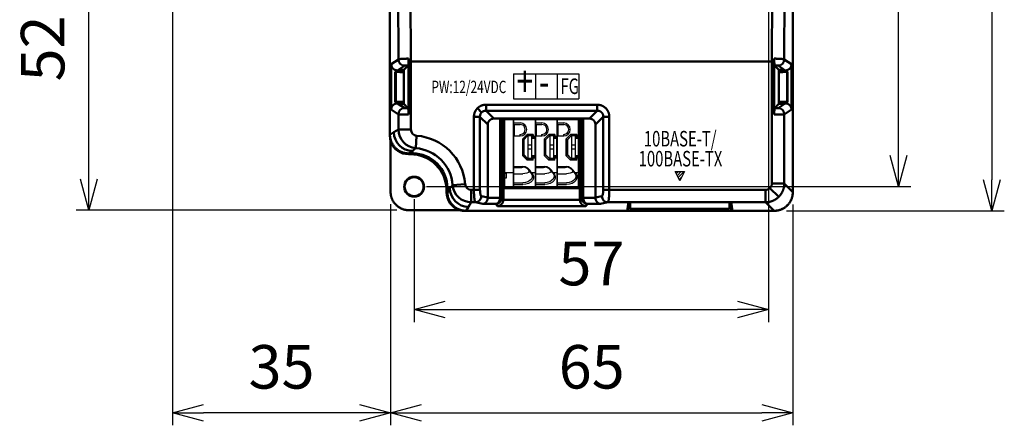
# Paper-space layout 'レイアウト' of a CAD drawing. Units: millimetres. Extents: x 93 to 371, y -12 to 159.
# Drawn here: x 93 to 251, y -12 to 53 of the extents above; entities that cross this region are included whole.
import ezdxf

# ---------------------------------------------------------------- set-up
doc = ezdxf.new("R2010")
doc.units = ezdxf.units.MM
doc.layers.get('0').update_dxf_attribs({"linetype": 'CONTINUOUS'})
doc.layers.get('Defpoints').update_dxf_attribs({"linetype": 'CONTINUOUS'})
for name, color, linetype, lineweight in [('AM_0 プロファイル（中）', 7, 'CONTINUOUS', 30), ('AM_REFDIM', 9, 'CONTINUOUS', 25), ('AM_VIS', 4, 'CONTINUOUS', 50)]:
    doc.layers.add(name, color=color, linetype=linetype, lineweight=lineweight)
doc.styles.get("Standard").update_dxf_attribs({"font": 'isocp.shx', "bigfont": 'extfont.shx'})
doc.dimstyles.new('AM_JIS$0', dxfattribs={"dimtxt": 3.5, "dimasz": 2.5, "dimexe": 1, "dimexo": 1, "dimgap": 1.5, "dimtad": 3, "dimdsep": 46, "dimtxsty": 'STANDARD', "dimblk": 'OPEN30', "dimblk1": 'OPEN30', "dimblk2": 'OPEN30', "dimcen": 0, "dimclrd": 256, "dimclre": 256, "dimclrt": 2, "dimadec": 0, "dimazin": 2, "dimtp": 0.1, "dimtm": 0.1, "dimtfac": 0.71, "dimtdec": 3, "dimtmove": 0, "dimatfit": 3, "dimldrblk": 'OPEN30', "dimfxl": 1, "dimlwd": -1, "dimlwe": -1, "dimarcsym": 1})

# ---------------------------------------------------------------- blocks, each defined once
blk = doc.blocks.new('_Open30')
at = {"color": 0, "linetype": 'ByBlock', "lineweight": -2}
for p, q in [((-1, 0.268), (0, 0)), ((0, 0), (-1, -0.268)), ((0, 0), (-1, 0))]:
    blk.add_line(p, q, dxfattribs=at)
blk = doc.blocks.new('*D7')
at = {"layer": 'AM_REFDIM', "linetype": 'ByBlock', "transparency": 16777216}
for p, q in [((215.31, 107.14), (236.19, 107.14)), ((234.19, 31.14), (234.19, 102.14)), ((158.31, 26.14), (236.19, 26.14))]:
    blk.add_line(p, q, dxfattribs=at)
at = {"layer": 'Defpoints', "color": 0, "transparency": 16777216}
for p in [(213.31, 107.14), (234.19, 107.14), (156.31, 26.14)]:
    blk.add_point(p, dxfattribs=at)
at = {"layer": 'AM_REFDIM', "transparency": 16777216, "xscale": 5, "yscale": 5, "zscale": 5}
for p, rotation in [((234.19, 107.14), 90), ((234.19, 26.14), 270)]:
    blk.add_blockref('_Open30', p, dxfattribs=dict(at, rotation=rotation))
at = {"layer": 'AM_REFDIM', "color": 2, "transparency": 16777216, "insert": (227.69, 66.64), "char_height": 7, "attachment_point": 5, "rotation": 90}
blk.add_mtext('81', dxfattribs=at)
blk = doc.blocks.new('*D8')
at = {"layer": 'AM_REFDIM', "linetype": 'ByBlock', "transparency": 16777216}
for p, q in [((216.11, 110.93), (251.2, 110.93)), ((249.2, 105.93), (249.2, 27.25)), ((216.2, 22.25), (251.2, 22.25))]:
    blk.add_line(p, q, dxfattribs=at)
at = {"layer": 'Defpoints', "color": 0, "transparency": 16777216}
for p in [(214.11, 110.93), (214.2, 22.25), (249.2, 22.25)]:
    blk.add_point(p, dxfattribs=at)
at = {"layer": 'AM_REFDIM', "transparency": 16777216, "xscale": 5, "yscale": 5, "zscale": 5}
for p, rotation in [((249.2, 110.93), 90), ((249.2, 22.25), 270)]:
    blk.add_blockref('_Open30', p, dxfattribs=dict(at, rotation=rotation))
at = {"layer": 'AM_REFDIM', "color": 2, "transparency": 16777216, "insert": (242.7, 67.02), "char_height": 7, "attachment_point": 5, "rotation": 90}
blk.add_mtext('89', dxfattribs=at)
blk = doc.blocks.new('*D9')
at = {"layer": 'AM_REFDIM', "linetype": 'ByBlock', "transparency": 16777216}
for p, q in [((213.31, 105.14), (213.31, 4.36)), ((156.31, 24.14), (156.31, 4.36)), ((161.31, 6.36), (208.31, 6.36))]:
    blk.add_line(p, q, dxfattribs=at)
at = {"layer": 'Defpoints', "color": 0, "transparency": 16777216}
for p in [(213.31, 107.14), (156.31, 26.14), (213.31, 6.36)]:
    blk.add_point(p, dxfattribs=at)
at = {"layer": 'AM_REFDIM', "transparency": 16777216, "xscale": 5, "yscale": 5, "zscale": 5, "rotation": 180}
blk.add_blockref('_Open30', (156.31, 6.36), dxfattribs=at)
at = {"layer": 'AM_REFDIM', "transparency": 16777216, "xscale": 5, "yscale": 5, "zscale": 5}
blk.add_blockref('_Open30', (213.31, 6.36), dxfattribs=at)
at = {"layer": 'AM_REFDIM', "color": 2, "transparency": 16777216, "insert": (184.81, 12.86), "char_height": 7, "attachment_point": 5}
blk.add_mtext('57', dxfattribs=at)
blk = doc.blocks.new('*D10')
at = {"layer": 'AM_REFDIM', "linetype": 'ByBlock', "transparency": 16777216}
for p, q in [((152.52, 23.34), (152.52, -12.25)), ((217.2, 23.25), (217.2, -12.25)), ((157.52, -10.25), (212.2, -10.25))]:
    blk.add_line(p, q, dxfattribs=at)
at = {"layer": 'Defpoints', "color": 0, "transparency": 16777216}
for p in [(152.52, 25.34), (217.2, 25.25), (217.2, -10.25)]:
    blk.add_point(p, dxfattribs=at)
at = {"layer": 'AM_REFDIM', "transparency": 16777216, "xscale": 5, "yscale": 5, "zscale": 5, "rotation": 180}
blk.add_blockref('_Open30', (152.52, -10.25), dxfattribs=at)
at = {"layer": 'AM_REFDIM', "transparency": 16777216, "xscale": 5, "yscale": 5, "zscale": 5}
blk.add_blockref('_Open30', (217.2, -10.25), dxfattribs=at)
at = {"layer": 'AM_REFDIM', "color": 2, "transparency": 16777216, "insert": (184.86, -3.75), "char_height": 7, "attachment_point": 5}
blk.add_mtext('65', dxfattribs=at)
blk = doc.blocks.new('*D11')
at = {"layer": 'AM_REFDIM', "linetype": 'ByBlock', "transparency": 16777216}
for p, q in [((117.46, 72.39), (117.46, -12.26)), ((152.52, 23.34), (152.52, -12.26)), ((147.52, -10.26), (122.46, -10.26))]:
    blk.add_line(p, q, dxfattribs=at)
at = {"layer": 'Defpoints', "color": 0, "transparency": 16777216}
for p in [(117.46, 74.39), (152.52, 25.34), (117.46, -10.26)]:
    blk.add_point(p, dxfattribs=at)
at = {"layer": 'AM_REFDIM', "transparency": 16777216, "xscale": 5, "yscale": 5, "zscale": 5, "rotation": 180}
blk.add_blockref('_Open30', (117.46, -10.26), dxfattribs=at)
at = {"layer": 'AM_REFDIM', "transparency": 16777216, "xscale": 5, "yscale": 5, "zscale": 5}
blk.add_blockref('_Open30', (152.52, -10.26), dxfattribs=at)
at = {"layer": 'AM_REFDIM', "color": 2, "transparency": 16777216, "insert": (134.99, -3.76), "char_height": 7, "attachment_point": 5}
blk.add_mtext('35', dxfattribs=at)
blk = doc.blocks.new('*D12')
at = {"layer": 'AM_REFDIM', "linetype": 'ByBlock', "transparency": 16777216}
for p, q in [((115.46, 74.39), (101.99, 74.39)), ((103.99, 27.34), (103.99, 69.39)), ((153.52, 22.34), (101.99, 22.34))]:
    blk.add_line(p, q, dxfattribs=at)
at = {"layer": 'Defpoints', "color": 0, "transparency": 16777216}
for p in [(103.99, 74.39), (117.46, 74.39), (155.52, 22.34)]:
    blk.add_point(p, dxfattribs=at)
at = {"layer": 'AM_REFDIM', "transparency": 16777216, "xscale": 5, "yscale": 5, "zscale": 5}
for p, rotation in [((103.99, 74.39), 90), ((103.99, 22.34), 270)]:
    blk.add_blockref('_Open30', p, dxfattribs=dict(at, rotation=rotation))
at = {"layer": 'AM_REFDIM', "color": 2, "transparency": 16777216, "insert": (97.49, 48.37), "char_height": 7, "attachment_point": 5, "rotation": 90}
blk.add_mtext('52', dxfattribs=at)

psp = doc.layouts.new('レイアウト')

# ---------------------------------------------------------------- hatches: boundary and pattern name
at = {"lineweight": -3}
h = psp.add_hatch(dxfattribs=at)
h.set_pattern_fill('ANSI31', color=256, scale=0.1, style=0)
h.set_pattern_definition([(45, (178.51526, 63.0368), (-0.2245064, 0.2245064), [])])
h.paths.add_polyline_path([(199.022, 27.058), (199.772, 28.558), (198.272, 28.558)])

# ---------------------------------------------------------------- linework, layer by layer
for p, q in [((172.307, 44.285), (172.307, 40.285)), ((172.307, 44.285), (174.788, 44.285)), ((174.788, 44.285), (182.807, 44.285)), ((175.807, 44.285), (175.807, 40.285)), ((179.307, 44.285), (179.307, 40.285)), ((182.807, 44.285), (182.807, 40.285)), ((172.307, 40.285), (174.788, 40.285)), ((174.788, 40.285), (177.328, 40.285)), ((177.328, 40.285), (179.868, 40.285)), ((179.868, 40.285), (182.807, 40.285)), ((198.272, 28.558), (199.772, 28.558)), ((199.022, 27.058), (198.272, 28.558)), ((199.772, 28.558), (199.022, 27.058))]:
    psp.add_line(p, q, dxfattribs=at)
at = {"layer": 'AM_0 プロファイル（中）', "lineweight": -3, "ltscale": 0.5}
psp.add_line((170.807, 36.99), (170.807, 25.99), dxfattribs=at)
at = {"layer": 'AM_0 プロファイル（中）', "color": 0, "lineweight": -3, "ltscale": 0.5}
for p, q in [((172.307, 36.99), (170.807, 36.99)), ((175.807, 36.99), (172.307, 36.99)), ((179.307, 36.99), (175.807, 36.99)), ((175.807, 36.99), (175.807, 25.99)), ((182.807, 36.99), (179.307, 36.99)), ((179.307, 36.99), (179.307, 25.99)), ((182.807, 36.99), (182.807, 25.99)), ((172.307, 36.39), (173.357, 36.39)), ((172.407, 36.14), (172.407, 34.29)), ((172.407, 36.14), (173.357, 36.14)), ((175.807, 36.39), (176.857, 36.39)), ((175.907, 36.14), (175.907, 34.29)), ((175.907, 36.14), (176.857, 36.14)), ((179.307, 36.39), (180.357, 36.39)), ((179.407, 36.14), (179.407, 34.29)), ((179.407, 36.14), (180.357, 36.14)), ((172.307, 34.29), (173.357, 34.29)), ((173.307, 34.542), (173.307, 34.29)), ((174.474, 34.54), (173.707, 33.773)), ((173.707, 33.773), (173.707, 31.157)), ((173.707, 33.773), (173.907, 33.69)), ((174.557, 34.34), (173.907, 33.69)), ((173.907, 33.69), (173.907, 31.24)), ((174.557, 34.29), (173.957, 33.69)), ((173.957, 33.69), (173.957, 31.29)), ((174.257, 33.99), (174.207, 33.99)), ((175.457, 34.54), (174.474, 34.54)), ((174.474, 34.54), (174.557, 34.34)), ((175.257, 34.34), (174.557, 34.34)), ((175.207, 34.29), (174.557, 34.29)), ((174.607, 34.29), (174.607, 30.69)), ((175.207, 34.29), (175.207, 30.69)), ((175.707, 33.89), (175.207, 33.89)), ((175.457, 34.54), (175.257, 34.34)), ((175.257, 34.34), (175.257, 33.99)), ((175.457, 34.19), (175.257, 33.99)), ((175.807, 33.99), (175.257, 33.99)), ((175.457, 34.54), (175.457, 34.19)), ((175.807, 34.19), (175.457, 34.19)), ((175.707, 33.89), (175.707, 31.09)), ((175.807, 34.29), (176.857, 34.29)), ((176.807, 34.542), (176.807, 34.29)), ((177.974, 34.54), (177.207, 33.773)), ((177.207, 33.773), (177.207, 31.157)), ((177.207, 33.773), (177.407, 33.69)), ((178.057, 34.34), (177.407, 33.69)), ((177.407, 33.69), (177.407, 31.24)), ((178.057, 34.29), (177.457, 33.69)), ((177.457, 33.69), (177.457, 31.29)), ((177.757, 33.99), (177.707, 33.99)), ((178.957, 34.54), (177.974, 34.54)), ((177.974, 34.54), (178.057, 34.34)), ((178.757, 34.34), (178.057, 34.34)), ((178.707, 34.29), (178.057, 34.29)), ((178.107, 34.29), (178.107, 30.69)), ((178.707, 34.29), (178.707, 30.69)), ((179.207, 33.89), (178.707, 33.89)), ((178.957, 34.54), (178.757, 34.34)), ((178.757, 34.34), (178.757, 33.99)), ((178.957, 34.19), (178.757, 33.99)), ((179.307, 33.99), (178.757, 33.99)), ((178.957, 34.54), (178.957, 34.19)), ((179.307, 34.19), (178.957, 34.19)), ((179.207, 33.89), (179.207, 31.09)), ((179.307, 34.29), (180.357, 34.29)), ((180.307, 34.542), (180.307, 34.29)), ((181.474, 34.54), (180.707, 33.773)), ((180.707, 33.773), (180.707, 31.157)), ((180.707, 33.773), (180.907, 33.69)), ((181.557, 34.34), (180.907, 33.69)), ((180.907, 33.69), (180.907, 31.24)), ((181.557, 34.29), (180.957, 33.69)), ((180.957, 33.69), (180.957, 31.29)), ((181.257, 33.99), (181.207, 33.99)), ((182.457, 34.54), (181.474, 34.54)), ((181.474, 34.54), (181.557, 34.34)), ((182.257, 34.34), (181.557, 34.34)), ((182.207, 34.29), (181.557, 34.29)), ((181.607, 34.29), (181.607, 30.69)), ((182.207, 34.29), (182.207, 30.69)), ((182.707, 33.89), (182.207, 33.89)), ((182.457, 34.54), (182.257, 34.34)), ((182.257, 34.34), (182.257, 33.99)), ((182.457, 34.19), (182.257, 33.99)), ((182.807, 33.99), (182.257, 33.99)), ((182.457, 34.54), (182.457, 34.19)), ((182.807, 34.19), (182.457, 34.19)), ((182.707, 33.89), (182.707, 31.09)), ((175.207, 32.79), (174.607, 32.79)), ((175.207, 32.19), (174.607, 32.19)), ((178.707, 32.79), (178.107, 32.79)), ((178.707, 32.19), (178.107, 32.19)), ((182.207, 32.79), (181.607, 32.79)), ((182.207, 32.19), (181.607, 32.19)), ((173.907, 31.24), (173.707, 31.157)), ((173.707, 31.157), (174.474, 30.39)), ((173.907, 31.24), (174.557, 30.59)), ((173.957, 31.29), (174.557, 30.69)), ((174.307, 30.94), (174.207, 30.94)), ((174.474, 30.39), (174.557, 30.59)), ((175.457, 30.39), (174.474, 30.39)), ((175.207, 30.69), (174.557, 30.69)), ((175.257, 30.59), (174.557, 30.59)), ((175.707, 31.09), (175.207, 31.09)), ((175.807, 30.94), (175.257, 30.94)), ((175.257, 30.59), (175.257, 30.94)), ((175.457, 30.74), (175.257, 30.94)), ((175.457, 30.39), (175.257, 30.59)), ((175.807, 30.74), (175.457, 30.74)), ((175.457, 30.39), (175.457, 30.74)), ((177.407, 31.24), (177.207, 31.157)), ((177.207, 31.157), (177.974, 30.39)), ((177.407, 31.24), (178.057, 30.59)), ((177.457, 31.29), (178.057, 30.69)), ((177.807, 30.94), (177.707, 30.94)), ((177.974, 30.39), (178.057, 30.59)), ((178.957, 30.39), (177.974, 30.39)), ((178.707, 30.69), (178.057, 30.69)), ((178.757, 30.59), (178.057, 30.59)), ((179.207, 31.09), (178.707, 31.09)), ((179.307, 30.94), (178.757, 30.94)), ((178.757, 30.59), (178.757, 30.94)), ((178.957, 30.74), (178.757, 30.94)), ((178.957, 30.39), (178.757, 30.59)), ((179.307, 30.74), (178.957, 30.74)), ((178.957, 30.39), (178.957, 30.74)), ((180.907, 31.24), (180.707, 31.157)), ((180.707, 31.157), (181.474, 30.39)), ((180.907, 31.24), (181.557, 30.59)), ((180.957, 31.29), (181.557, 30.69)), ((181.307, 30.94), (181.207, 30.94)), ((181.474, 30.39), (181.557, 30.59)), ((182.457, 30.39), (181.474, 30.39)), ((182.207, 30.69), (181.557, 30.69)), ((182.257, 30.59), (181.557, 30.59)), ((182.707, 31.09), (182.207, 31.09)), ((182.807, 30.94), (182.257, 30.94)), ((182.257, 30.59), (182.257, 30.94)), ((182.457, 30.74), (182.257, 30.94)), ((182.457, 30.39), (182.257, 30.59)), ((182.807, 30.74), (182.457, 30.74)), ((182.457, 30.39), (182.457, 30.74)), ((172.307, 29.37), (173.807, 29.37)), ((172.307, 29.287), (173.807, 29.287)), ((173.257, 29.145), (172.307, 29.145)), ((175.807, 29.37), (177.307, 29.37)), ((175.807, 29.287), (177.307, 29.287)), ((176.757, 29.145), (175.807, 29.145)), ((179.307, 29.37), (180.807, 29.37)), ((179.307, 29.287), (180.807, 29.287)), ((180.257, 29.145), (179.307, 29.145)), ((170.807, 28.39), (172.307, 28.39)), ((171.107, 28.238), (170.807, 28.238)), ((171.107, 27.531), (170.807, 27.531)), ((171.107, 28.238), (171.107, 27.531)), ((172.307, 28.211), (173.807, 28.211)), ((175.176, 28.39), (175.807, 28.39)), ((175.807, 28.211), (177.307, 28.211)), ((178.676, 28.39), (179.307, 28.39)), ((179.307, 28.211), (180.807, 28.211)), ((182.176, 28.39), (182.807, 28.39)), ((172.307, 25.99), (170.807, 25.99)), ((172.307, 26.758), (173.807, 26.758)), ((172.307, 26.475), (173.807, 26.475)), ((175.807, 25.99), (172.307, 25.99)), ((175.807, 26.758), (177.307, 26.758)), ((175.807, 26.475), (177.307, 26.475)), ((179.307, 25.99), (175.807, 25.99)), ((179.307, 26.758), (180.807, 26.758)), ((179.307, 26.475), (180.807, 26.475)), ((182.807, 25.99), (179.307, 25.99))]:
    psp.add_line(p, q, dxfattribs=at)
at = {"layer": 'AM_0 プロファイル（中）', "lineweight": -3}
for points in [[(172.307, 25.99), (172.307, 36.99)], [(172.307, 36.99), (172.307, 25.99)], [(175.807, 25.99), (175.807, 36.99)], [(179.307, 25.99), (179.307, 36.99)], [(182.807, 25.99), (182.807, 36.99)]]:
    psp.add_lwpolyline(points, dxfattribs=at)
at = {"layer": 'AM_0 プロファイル（中）', "color": 0, "lineweight": -3, "ltscale": 0.5}
for centre, radius, start in [((173.357, 35.34), 0.8, 266.41668), ((173.357, 35.34), 1.05, 270), ((176.857, 35.34), 0.8, 266.41668), ((176.857, 35.34), 1.05, 270), ((180.357, 35.34), 0.8, 266.41668), ((180.357, 35.34), 1.05, 270)]:
    psp.add_arc(centre, radius, start, 90, dxfattribs=at)
at = {"layer": 'AM_0 プロファイル（中）', "color": 0, "lineweight": -3, "ltscale": 0.5, "extrusion": (0, 0, -1)}
for centre, major_axis, ratio, start_param, end_param in [((173.257, 29.817), (0.95, 0), 0.7071072, 0.9104972, 1.5707963), ((173.807, 29.272), (-1.5, 0), 0.7071155, 3.865013, 4.712389), ((176.757, 29.817), (0.95, 0), 0.7071072, 0.9104972, 1.5707963), ((177.307, 29.272), (-1.5, 0), 0.7071155, 3.865013, 4.712389), ((180.257, 29.817), (0.95, 0), 0.7071072, 0.9104972, 1.5707963), ((180.807, 29.272), (-1.5, 0), 0.7071155, 3.865013, 4.712389), ((173.807, 27.819), (-1.5, 0), 0.7071155, 2.4776338, 4.712389), ((173.807, 27.678), (-1.7, 0), 0.7071068, 2.5074635, 4.712389), ((177.307, 27.819), (-1.5, 0), 0.7071155, 2.4776338, 4.712389), ((177.307, 27.678), (-1.7, 0), 0.7071068, 2.5074635, 4.712389), ((180.807, 27.819), (-1.5, 0), 0.7071155, 2.4776338, 4.712389), ((180.807, 27.678), (-1.7, 0), 0.7071068, 2.5074635, 4.712389)]:
    psp.add_ellipse(centre, major_axis=major_axis, ratio=ratio, start_param=start_param, end_param=end_param, dxfattribs=at)
at = {"layer": 'AM_0 プロファイル（中）', "color": 0, "lineweight": -3, "ltscale": 0.5}
for centre, major_axis, start_param in [((173.807, 26.965), (0, 2.404), -0.9366672), ((173.807, 27.165), (0, 2.121), -0.9068375), ((177.307, 26.965), (0, 2.404), -0.9366672), ((177.307, 27.165), (0, 2.121), -0.9068375), ((180.807, 26.965), (0, 2.404), -0.9366672), ((180.807, 27.165), (0, 2.121), -0.9068375)]:
    psp.add_ellipse(centre, major_axis=major_axis, ratio=0.7071064, start_param=start_param, end_param=0, dxfattribs=at)
at = {"layer": 'AM_VIS'}
for p, q in [((155.493, 107.145), (155.796, 46.29)), ((213.817, 46.29), (214.077, 98.29)), ((153.797, 46.613), (153.605, 84.995)), ((216.009, 84.995), (215.817, 46.613)), ((152.425, 34.487), (152.425, 74.294)), ((217.188, 25.254), (217.188, 65.272)), ((217.195, 65.355), (217.195, 45.685)), ((152.635, 45.839), (153.797, 46.613)), ((155.396, 46.737), (155.397, 46.287)), ((155.397, 46.287), (155.796, 46.29)), ((155.397, 37.733), (155.397, 46.287)), ((155.796, 46.29), (155.796, 35.327)), ((155.796, 46.29), (155.796, 46.29)), ((213.817, 46.29), (155.796, 46.29)), ((213.818, 46.29), (213.817, 46.29)), ((213.818, 46.29), (214.217, 46.287)), ((213.818, 26.628), (213.818, 46.29)), ((214.217, 46.287), (214.218, 46.737)), ((214.217, 46.287), (214.217, 37.733)), ((215.817, 46.613), (216.979, 45.839)), ((152.635, 38.541), (152.635, 45.839)), ((153.263, 39.758), (153.263, 44.602)), ((153.345, 44.592), (153.345, 39.768)), ((153.345, 44.592), (154.644, 44.524)), ((153.543, 44.617), (154.167, 44.617)), ((154.795, 45.613), (153.635, 44.84)), ((154.119, 44.84), (153.635, 44.84)), ((154.119, 44.84), (154.163, 44.927)), ((154.119, 44.84), (154.119, 44.617)), ((154.119, 44.68), (154.167, 44.68)), ((154.163, 44.927), (154.644, 44.927)), ((154.167, 44.754), (154.302, 44.753)), ((154.167, 44.617), (154.167, 44.754)), ((154.302, 44.927), (154.302, 44.753)), ((154.644, 44.753), (154.302, 44.753)), ((154.644, 44.927), (155.36, 45.643)), ((154.644, 39.453), (154.644, 44.927)), ((214.97, 44.927), (214.254, 45.643)), ((215.979, 44.84), (214.819, 45.613)), ((214.97, 44.927), (215.451, 44.927)), ((214.97, 44.927), (214.97, 39.453)), ((215.322, 44.758), (214.97, 44.758)), ((214.97, 44.528), (216.279, 44.597)), ((215.322, 44.758), (215.322, 44.927)), ((215.322, 44.758), (215.457, 44.759)), ((215.451, 44.927), (215.494, 44.84)), ((215.457, 44.622), (215.457, 44.759)), ((215.457, 44.685), (215.494, 44.685)), ((216.081, 44.622), (215.457, 44.622)), ((215.494, 44.622), (215.494, 44.84)), ((215.494, 44.84), (215.979, 44.84)), ((216.279, 39.773), (216.279, 44.597)), ((216.361, 39.763), (216.361, 44.607)), ((216.979, 45.839), (216.979, 38.541)), ((217.19, 45.568), (217.196, 45.685)), ((154.644, 39.836), (153.345, 39.768)), ((153.543, 39.743), (154.167, 39.743)), ((154.119, 39.743), (154.119, 39.54)), ((154.167, 39.68), (154.119, 39.68)), ((154.167, 39.743), (154.167, 39.606)), ((154.167, 39.606), (154.302, 39.607)), ((154.302, 39.607), (154.302, 39.453)), ((154.302, 39.607), (154.644, 39.607)), ((216.279, 39.773), (214.97, 39.842)), ((214.97, 39.612), (215.322, 39.612)), ((215.322, 39.612), (215.457, 39.611)), ((215.322, 39.453), (215.322, 39.612)), ((216.081, 39.748), (215.457, 39.748)), ((215.457, 39.748), (215.457, 39.611)), ((215.494, 39.685), (215.457, 39.685)), ((215.494, 39.54), (215.494, 39.748)), ((153.799, 37.766), (152.635, 38.541)), ((154.119, 39.54), (153.635, 39.54)), ((153.635, 39.54), (154.797, 38.765)), ((154.163, 39.453), (154.119, 39.54)), ((154.644, 39.453), (154.163, 39.453)), ((154.644, 39.453), (155.361, 38.736)), ((166.489, 38.757), (167.16, 38.087)), ((167.872, 39.321), (185.742, 39.321)), ((167.872, 38.348), (167.872, 39.321)), ((167.872, 38.348), (169.13, 37.09)), ((185.742, 38.348), (167.872, 38.348)), ((184.484, 37.09), (185.742, 38.348)), ((185.742, 38.348), (185.742, 39.321)), ((214.97, 39.453), (214.252, 38.736)), ((214.816, 38.765), (215.979, 39.54)), ((215.451, 39.453), (214.97, 39.453)), ((215.494, 39.54), (215.451, 39.453)), ((215.494, 39.54), (215.979, 39.54)), ((216.979, 38.541), (215.815, 37.766)), ((217.19, 38.802), (217.196, 38.685)), ((217.195, 25.25), (217.195, 38.685)), ((153.799, 35.327), (153.799, 37.766)), ((153.799, 37.754), (155.397, 37.733)), ((165.925, 25.629), (165.925, 37.375)), ((166.899, 37.375), (165.925, 37.375)), ((166.899, 37.375), (166.899, 25.629)), ((168.157, 36.117), (166.899, 37.375)), ((169.13, 37.09), (170.123, 37.09)), ((170.123, 24.396), (170.123, 37.09)), ((170.123, 37.09), (183.491, 37.09)), ((170.423, 37.09), (170.423, 24.396)), ((170.587, 28.753), (170.587, 37.09)), ((170.807, 36.99), (182.807, 36.99)), ((170.807, 28.597), (170.807, 36.99)), ((182.807, 36.99), (182.807, 28.597)), ((183.027, 37.09), (183.027, 28.753)), ((183.191, 24.396), (183.191, 37.09)), ((183.491, 37.09), (184.484, 37.09)), ((183.491, 37.09), (183.491, 24.396)), ((186.715, 37.375), (185.457, 36.117)), ((186.715, 25.629), (186.715, 37.375)), ((186.715, 37.375), (187.688, 37.375)), ((187.688, 37.375), (187.688, 25.629)), ((214.217, 37.733), (215.815, 37.754)), ((215.815, 37.766), (215.815, 26.628)), ((152.425, 34.487), (153.061, 34.889)), ((153.059, 34.893), (153.797, 35.331)), ((155.796, 35.327), (153.799, 35.327)), ((168.157, 36.117), (168.157, 24.401)), ((185.457, 36.117), (185.457, 24.401)), ((152.52, 25.341), (152.52, 33.331)), ((156.718, 34.331), (156.562, 32.339)), ((156.057, 31.891), (155.424, 31.49)), ((156.054, 31.894), (156.559, 32.341)), ((156.057, 31.49), (156.057, 31.891)), ((155.315, 31.492), (155.431, 31.49)), ((156.057, 31.49), (155.424, 31.49)), ((155.431, 31.49), (155.431, 31.359)), ((155.431, 31.49), (155.667, 31.49)), ((155.431, 31.359), (155.667, 31.359)), ((155.667, 31.49), (155.667, 31.359)), ((170.587, 28.753), (170.681, 28.73)), ((170.807, 28.244), (170.807, 28.597)), ((182.807, 28.597), (182.807, 28.244)), ((182.932, 28.73), (183.027, 28.753)), ((170.692, 28.43), (170.692, 25.925)), ((170.807, 28.244), (170.807, 26.136)), ((182.807, 26.136), (182.807, 28.244)), ((182.922, 25.925), (182.922, 28.43)), ((154.782, 26.135), (154.712, 26.135)), ((157.842, 26.135), (157.912, 26.135)), ((161.536, 25.49), (161.536, 25.254)), ((161.657, 25.49), (161.536, 25.49)), ((161.657, 25.257), (162.058, 25.89)), ((161.657, 25.89), (162.058, 25.89)), ((161.657, 25.257), (161.657, 25.89)), ((162.06, 25.888), (162.508, 26.392)), ((164.498, 26.551), (162.505, 26.395)), ((165.494, 25.629), (165.925, 25.629)), ((165.494, 25.629), (165.494, 23.632)), ((166.899, 25.629), (165.925, 25.629)), ((170.692, 25.925), (170.657, 25.89)), ((182.957, 25.89), (170.657, 25.89)), ((170.657, 25.89), (170.657, 24.044)), ((170.807, 25.99), (170.692, 25.99)), ((182.922, 25.925), (170.692, 25.925)), ((170.807, 25.99), (170.807, 26.136)), ((170.807, 25.99), (182.807, 25.99)), ((182.807, 26.136), (182.807, 25.99)), ((182.922, 25.99), (182.807, 25.99)), ((182.922, 25.925), (182.957, 25.89)), ((182.957, 25.89), (182.957, 24.044)), ((186.715, 25.629), (187.688, 25.629)), ((187.688, 25.629), (212.819, 25.629)), ((212.819, 23.632), (212.819, 25.629)), ((214.936, 24.511), (213.525, 25.921)), ((215.815, 26.628), (213.818, 26.628)), ((215.815, 26.628), (217.188, 25.254)), ((161.536, 25.254), (161.657, 25.254)), ((167.122, 24.63), (168.157, 24.401)), ((168.156, 24.36), (168.157, 24.401)), ((168.156, 24.36), (170.122, 24.36)), ((170.122, 24.36), (170.123, 24.396)), ((170.122, 24.36), (170.421, 24.345)), ((170.123, 24.396), (170.423, 24.396)), ((170.421, 24.345), (170.423, 24.396)), ((170.423, 24.396), (170.657, 24.044)), ((170.656, 23.994), (170.657, 24.044)), ((170.656, 23.994), (182.958, 23.994)), ((182.957, 24.044), (183.191, 24.396)), ((182.957, 24.044), (182.958, 23.994)), ((183.191, 24.396), (183.192, 24.345)), ((183.191, 24.396), (183.491, 24.396)), ((183.193, 24.345), (183.492, 24.36)), ((183.491, 24.396), (183.492, 24.36)), ((183.492, 24.36), (185.458, 24.36)), ((185.457, 24.401), (186.491, 24.63)), ((185.457, 24.401), (185.458, 24.36)), ((163.508, 22.343), (155.518, 22.343)), ((165.056, 22.894), (164.654, 22.259)), ((190.549, 22.259), (164.654, 22.259)), ((164.667, 22.252), (190.661, 22.252)), ((165.059, 22.892), (165.498, 23.63)), ((166.149, 23.632), (165.494, 23.632)), ((167.365, 23.362), (166.149, 23.632)), ((169.447, 23.362), (167.365, 23.362)), ((169.691, 22.995), (169.447, 23.362)), ((183.923, 22.995), (169.691, 22.995)), ((184.167, 23.362), (183.923, 22.995)), ((186.248, 23.362), (184.167, 23.362)), ((187.465, 23.632), (186.248, 23.362)), ((212.819, 23.632), (187.465, 23.632)), ((190.777, 23.626), (190.549, 22.259)), ((190.661, 22.252), (190.661, 22.932)), ((190.662, 22.251), (190.661, 22.252)), ((190.877, 22.897), (190.662, 22.251)), ((190.662, 22.251), (207.382, 22.251)), ((207.267, 23.626), (190.777, 23.626)), ((190.877, 23.626), (190.877, 22.897)), ((191.022, 22.897), (190.877, 22.897)), ((191.022, 22.59), (191.022, 23.626)), ((207.022, 22.59), (191.022, 22.59)), ((207.022, 23.626), (207.022, 22.59)), ((207.167, 22.897), (207.022, 22.897)), ((207.167, 22.897), (207.167, 23.626)), ((207.382, 22.251), (207.167, 22.897)), ((207.495, 22.259), (207.267, 23.626)), ((207.382, 22.932), (207.382, 22.252)), ((207.382, 22.252), (214.197, 22.252)), ((207.382, 22.251), (207.382, 22.252)), ((214.192, 22.259), (207.495, 22.259)), ((214.192, 22.259), (212.819, 23.632))]:
    psp.add_line(p, q, dxfattribs=at)
for centre, radius, start, end in [((147.4, 46.45), 8.001, 354.21301, 2.05762), ((222.205, 46.45), 7.992, 177.93785, 185.79151), ((148.314, 37.982), 7.087, 357.98728, 6.1011), ((221.312, 37.982), 7.099, 173.90583, 182.00578), ((156.8, 35.33), 3.001, 180.05649, 265.44859), ((156.795, 35.327), 0.999, 180.0053, 265.56273), ((159.968, 34.505), 7.54, 181.5231, 188.95687), ((155.431, 34.493), 3.134, 201.76862, 269.99802), ((156.057, 25.89), 8.467, 4.4755, 85.5245), ((156.057, 25.89), 6.468, 4.4755, 85.5245), ((155.667, 25.49), 6, 3.26507, 90), ((155.667, 25.49), 5.869, 0, 90), ((156.057, 25.89), 5.6, 0, 90), ((156.312, 26.135), 1.6, 0, 180), ((156.312, 26.135), 1.53, 0, 180), ((156.312, 26.135), 1.6, 180, 0), ((156.312, 26.135), 1.53, 180, 0), ((165.497, 26.633), 3.001, 184.55141, 269.9435), ((165.494, 26.628), 0.999, 184.43726, 269.99472), ((164.67, 25.254), 3.134, 180.00198, 248.23138), ((164.668, 25.254), 3.003, 242.53878, 269.97613), ((164.677, 29.758), 7.506, 261.03608, 269.92174)]:
    psp.add_arc(centre, radius, start, end, dxfattribs=at)
for centre, major_axis, ratio, start_param, end_param in [((154.795, 46.613), (-0.555, 0.832), 0.9980229, 0.9839411, 2.552911), ((214.819, 46.613), (-0.555, -0.832), 0.9980229, 0.5886817, 2.1576515), ((154.797, 37.766), (0.555, 0.832), 0.9980229, 0.5886817, 2.1576515), ((214.816, 37.766), (0.555, -0.832), 0.9980229, 0.9839411, 2.552911), ((156.057, 34.889), (1.605, -2.535), 0.998082, 4.1489344, 5.7179955), ((165.056, 25.89), (2.535, -1.605), 0.998082, 3.7067824, 5.2758435), ((166.149, 24.63), (0.217, 0.976), 0.971986, 3.3661444, 4.9249162), ((187.465, 24.63), (0.217, -0.976), 0.971986, 4.4998617, 6.0586336)]:
    psp.add_ellipse(centre, major_axis=major_axis, ratio=ratio, start_param=start_param, end_param=end_param, dxfattribs=at)
for points, weights in [([(153.797, 46.613), (153.846, 46.674), (154.466, 46.723), (155.396, 46.737)], [1, 0.860396877312, 0.860396877312, 1]), ([(214.218, 46.737), (215.148, 46.723), (215.768, 46.674), (215.817, 46.613)], [1, 0.860396877312, 0.860396877312, 1]), ([(153.635, 44.84), (153.049, 44.84), (152.635, 45.254), (152.635, 45.839)], [1, 0.805168167555, 0.805168167555, 1]), ([(153.543, 44.617), (153.25, 44.617), (153.138, 44.603), (153.345, 44.592)], [1, 0.588455621577, 0.588455621577, 1]), ([(155.36, 45.643), (155.022, 45.637), (154.815, 45.627), (154.795, 45.613)], [1, 0.906923616439, 0.906923616439, 1]), ([(214.819, 45.613), (214.799, 45.627), (214.591, 45.637), (214.254, 45.643)], [1, 0.906923616439, 0.906923616439, 1]), ([(216.979, 45.839), (216.979, 45.254), (216.565, 44.84), (215.979, 44.84)], [1, 0.805168167555, 0.805168167555, 1]), ([(216.279, 44.597), (216.486, 44.608), (216.374, 44.622), (216.081, 44.622)], [1, 0.588455621577, 0.588455621577, 1]), ([(153.345, 39.768), (153.138, 39.757), (153.25, 39.743), (153.543, 39.743)], [1, 0.588455621577, 0.588455621577, 1]), ([(216.081, 39.748), (216.374, 39.748), (216.486, 39.762), (216.279, 39.773)], [1, 0.588455621577, 0.588455621577, 1]), ([(152.635, 38.541), (152.635, 39.127), (153.049, 39.54), (153.635, 39.54)], [1, 0.805168167555, 0.805168167555, 1]), ([(154.797, 38.765), (154.817, 38.752), (155.024, 38.741), (155.361, 38.736)], [1, 0.907053093961, 0.907053093961, 1]), ([(166.489, 38.757), (166.123, 38.391), (165.925, 37.907), (165.925, 37.375)], [1, 0.952567493022, 0.952567493022, 1]), ([(167.872, 39.321), (167.34, 39.321), (166.856, 39.124), (166.489, 38.757)], [1, 0.952567493022, 0.952567493022, 1]), ([(166.899, 37.375), (166.885, 37.654), (166.977, 37.903), (167.16, 38.087)], [1, 0.952567493022, 0.952567493022, 1]), ([(167.16, 38.087), (167.344, 38.27), (167.593, 38.362), (167.872, 38.348)], [1, 0.952567493022, 0.952567493022, 1]), ([(187.688, 37.375), (187.688, 38.527), (186.894, 39.321), (185.742, 39.321)], [1, 0.817019500243, 0.817019500243, 1]), ([(185.742, 38.348), (186.347, 38.377), (186.744, 37.98), (186.715, 37.375)], [1, 0.817019500243, 0.817019500243, 1]), ([(214.252, 38.736), (214.59, 38.741), (214.797, 38.752), (214.816, 38.765)], [1, 0.907053093961, 0.907053093961, 1]), ([(169.13, 37.09), (168.554, 37.09), (168.157, 36.693), (168.157, 36.117)], [1, 0.817019500243, 0.817019500243, 1]), ([(185.457, 36.117), (185.457, 36.693), (185.06, 37.09), (184.484, 37.09)], [1, 0.817019500243, 0.817019500243, 1]), ([(170.692, 28.43), (170.692, 28.604), (170.688, 28.728), (170.681, 28.73)], [1, 0.806790250416, 0.806790250416, 1]), ([(182.932, 28.73), (182.926, 28.728), (182.922, 28.604), (182.922, 28.43)], [1, 0.806790250416, 0.806790250416, 1]), ([(152.52, 25.341), (152.52, 23.585), (153.762, 22.343), (155.518, 22.343)], [1, 0.805054239847, 0.805054239847, 1]), ([(166.149, 23.632), (166.017, 23.691), (165.925, 24.506), (165.925, 25.629)], [1, 0.816916247342, 0.816916247342, 1]), ([(166.899, 25.629), (166.899, 25.067), (166.99, 24.66), (167.122, 24.63)], [1, 0.816916247342, 0.816916247342, 1]), ([(186.491, 24.63), (186.624, 24.66), (186.715, 25.067), (186.715, 25.629)], [1, 0.816916247342, 0.816916247342, 1]), ([(187.688, 25.629), (187.688, 24.506), (187.597, 23.691), (187.465, 23.632)], [1, 0.816916247342, 0.816916247342, 1]), ([(213.525, 25.921), (213.715, 26.111), (213.818, 26.359), (213.818, 26.628)], [1, 0.9494275758, 0.9494275758, 1]), ([(215.815, 26.628), (215.814, 25.823), (215.505, 25.08), (214.936, 24.511)], [1, 0.9494275758, 0.9494275758, 1]), ([(164.654, 22.259), (162.898, 22.259), (161.657, 23.5), (161.657, 25.257)], [1, 0.805146669296, 0.805146669296, 1]), ([(168.156, 24.36), (168.133, 23.799), (167.81, 23.391), (167.365, 23.362)], [1, 0.816916247342, 0.816916247342, 1]), ([(169.447, 23.362), (169.826, 23.391), (170.102, 23.799), (170.122, 24.36)], [1, 0.816916247342, 0.816916247342, 1]), ([(170.421, 24.345), (170.393, 23.784), (169.995, 23.383), (169.447, 23.362)], [1, 0.816916247342, 0.816916247342, 1]), ([(170.656, 23.994), (170.627, 23.432), (170.234, 23.024), (169.691, 22.995)], [1, 0.816916247342, 0.816916247342, 1]), ([(182.958, 23.994), (182.987, 23.432), (183.38, 23.024), (183.923, 22.995)], [1, 0.816916247342, 0.816916247342, 1]), ([(184.167, 23.362), (183.619, 23.383), (183.221, 23.784), (183.193, 24.345)], [1, 0.816916247342, 0.816916247342, 1]), ([(183.492, 24.36), (183.512, 23.799), (183.787, 23.391), (184.167, 23.362)], [1, 0.816916247342, 0.816916247342, 1]), ([(185.458, 24.36), (185.481, 23.799), (185.804, 23.391), (186.248, 23.362)], [1, 0.816916247342, 0.816916247342, 1]), ([(214.936, 24.511), (214.367, 23.942), (213.624, 23.633), (212.819, 23.632)], [1, 0.9494275758, 0.9494275758, 1]), ([(217.188, 25.254), (217.188, 23.498), (215.948, 22.259), (214.192, 22.259)], [1, 0.805383013467, 0.805383013467, 1]), ([(214.197, 22.252), (215.954, 22.252), (217.195, 23.493), (217.195, 25.25)], [1, 0.805054239847, 0.805054239847, 1])]:
    psp.add_rational_spline(points, weights, degree=3, dxfattribs=at)
at = {"layer": 'AM_VIS', "extrusion": (-7e-16, -9e-16, -1)}
psp.add_rational_spline([(215.979, 39.54), (216.565, 39.54), (216.979, 39.127), (216.979, 38.541)], [1, 0.805168167555, 0.805168167555, 1], degree=3, dxfattribs=at)
at = {"layer": 'AM_VIS', "extrusion": (-2e-16, -3e-16, -1)}
psp.add_rational_spline([(155.424, 31.49), (153.667, 31.49), (152.425, 32.731), (152.425, 34.487)], [1, 0.805146669296, 0.805146669296, 1], degree=3, dxfattribs=at)
at = {"layer": 'AM_VIS', "extrusion": (-2.8e-15, 6.9e-15, -1)}
psp.add_rational_spline([(212.819, 25.629), (213.088, 25.629), (213.336, 25.732), (213.525, 25.921)], [1, 0.9494275758, 0.9494275758, 1], degree=3, dxfattribs=at)

# ---------------------------------------------------------------- texts
at = {"lineweight": -3, "width": 0.7}
for s, height, p in [('+', 5, (172.789, 40.581)), ('PW:12/24VDC', 2, (159.093, 41.186)), ('FG', 2.5, (179.84, 41.047)), ('-', 5, (176.377, 40.553)), ('10BASE-T/', 2.5, (193.245, 32.604)), ('100BASE-TX', 2.5, (192.411, 29.392))]:
    psp.add_text(s, height=height, dxfattribs=at).set_placement(p)

# ---------------------------------------------------------------- dimensions: what is measured, and where the dimension line sits
at = {"layer": 'AM_REFDIM'}
for base, p1, p2, override, picture, middle in [((249.198, 22.252), (214.106, 110.927), (214.2, 22.252), {"dimscale": 2, "dimdec": 0}, '*D8', (249.198, 67.016)), ((234.187, 107.135), (156.312, 26.135), (213.312, 107.135), {"dimscale": 2}, '*D7', (234.187, 66.635))]:
    dim = psp.add_linear_dim(base=base, p1=p1, p2=p2, angle=90, dimstyle='AM_JIS$0', override=override, dxfattribs=at)
    dim.commit()
    dim.dimension.update_dxf_attribs({"geometry": picture, "text_midpoint": middle, "dimtype": 160})
for base, p1, p2, override, picture, middle in [((213.312, 6.364), (156.312, 26.135), (213.312, 107.135), {"dimscale": 2}, '*D9', (184.812, 6.364)), ((117.457, -10.258), (152.52, 25.341), (117.457, 74.394), {"dimscale": 2, "dimdec": 0}, '*D11', (134.989, -10.258)), ((217.195, -10.247), (152.52, 25.341), (217.195, 25.245), {"dimscale": 2, "dimdec": 0}, '*D10', (184.858, -10.247))]:
    dim = psp.add_linear_dim(base=base, p1=p1, p2=p2, dimstyle='AM_JIS$0', override=override, dxfattribs=at)
    dim.commit()
    dim.dimension.update_dxf_attribs({"geometry": picture, "text_midpoint": middle, "dimtype": 160})
dim = psp.add_linear_dim(base=(103.988, 74.394), p1=(155.518, 22.343), p2=(117.457, 74.394), angle=90, dimstyle='AM_JIS$0', override={"dimscale": 2, "dimdec": 0}, dxfattribs=at)
dim.commit()
dim.dimension.update_dxf_attribs({"geometry": '*D12', "text_midpoint": (97.487, 48.369)})

doc.saveas('drawing.dxf')
